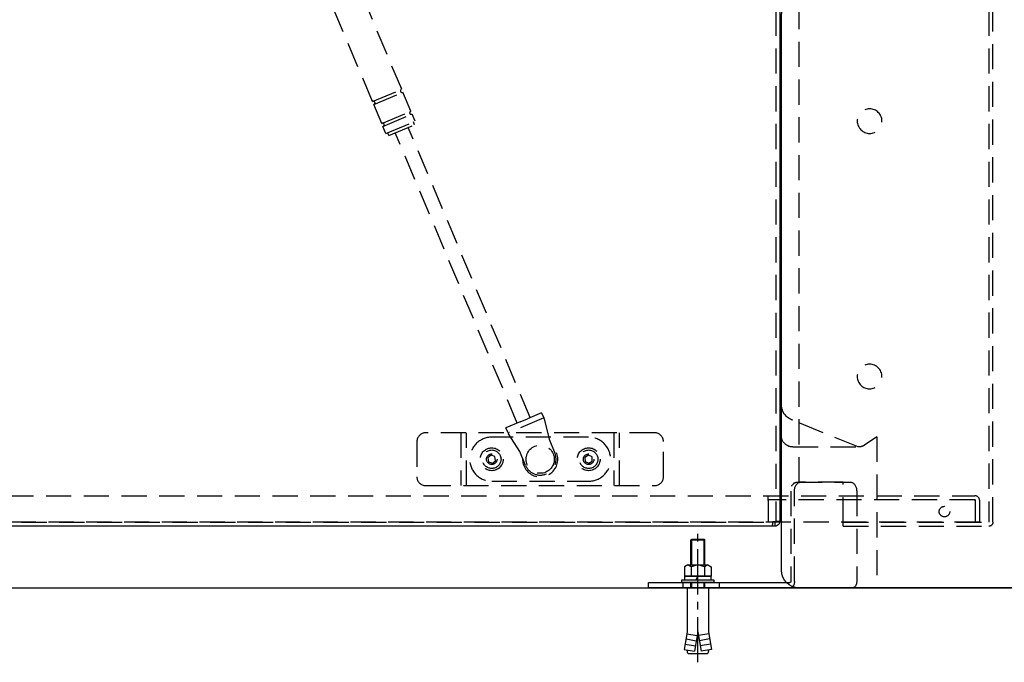
# Model space of a CAD drawing. Extents: x 0 to 6300, y 0 to 4455.
# Drawn here: x 5075 to 5634, y 1458 to 1823 of the extents above; entities that cross this region are included whole.
import ezdxf

# ---------------------------------------------------------------- set-up
doc = ezdxf.new("R2010")
doc.units = 0
doc.header["$LTSCALE"] = 4.5
doc.linetypes.add('CENTER2', pattern=[28.575, 19.05, -3.175, 3.175, -3.175])
doc.linetypes.add('HIDDEN2', pattern=[4.7625, 3.175, -1.5875])
doc.layers.get('DEFPOINTS').update_dxf_attribs({"linetype": 'CONTINUOUS'})
for name, color, linetype in [('P003', 231, 'CONTINUOUS'), ('P004', 41, 'CONTINUOUS'), ('P005', 91, 'CONTINUOUS'), ('P007', 191, 'CONTINUOUS'), ('P011', 151, 'CONTINUOUS'), ('P903', 225, 'CONTINUOUS'), ('P904', 45, 'CONTINUOUS'), ('P905', 95, 'CONTINUOUS'), ('P907', 195, 'CONTINUOUS'), ('P911', 155, 'CONTINUOUS'), ('P915', 115, 'CONTINUOUS'), ('P920', 125, 'CONTINUOUS'), ('P_1CENTER', 2, 'CONTINUOUS'), ('P_2DIM', 6, 'CONTINUOUS'), ('P_7THICK', 7, 'CONTINUOUS')]:
    doc.layers.add(name, color=color, linetype=linetype)
doc.styles.add('BIGFONT', font='simplex.shx', dxfattribs={"bigfont": 'bigfont.shx'})
doc.dimstyles.new('DIMBIGFONT$0', dxfattribs={"dimscale": 15, "dimtxt": 3, "dimasz": 2, "dimexe": 1.5, "dimexo": 3, "dimgap": 0.75, "dimtad": 1, "dimdec": 1, "dimdsep": 46, "dimtxsty": 'BIGFONT', "dimsah": 1, "dimcen": 0, "dimclrt": 230, "dimadec": 1, "dimazin": 2, "dimtfac": 0.6, "dimtdec": 1, "dimtofl": 0, "dimtmove": 2, "dimatfit": 3, "dimfxl": 0, "dimtvp": 1, "dimtolj": 1, "dimarcsym": 0})

# ---------------------------------------------------------------- blocks, each defined once
blk = doc.blocks.new('A$C5B0DF772')
at = {"layer": 'P915', "linetype": 'HIDDEN2'}
for p, q in [((2.76, 15), (1087.24, 15)), ((970, 12.24), (970, 15)), ((1087.24, 12.7), (970, 12.7)), ((970, 12.24), (970, 0)), ((1087.24, 12.24), (1087.24, 12.7)), ((1087.7, 12.24), (1087.24, 12.24)), ((1087.7, 0), (1087.7, 12.24)), ((1090, 0), (1090, 12.24)), ((1090, 0), (0, 0))]:
    blk.add_line(p, q, dxfattribs=at)
blk.add_circle((1070, 6), 3, dxfattribs=at)
for radius in [2.76, 0.46]:
    blk.add_arc((1087.24, 12.24), radius, 0, 90, dxfattribs=at)
blk = doc.blocks.new('A$C5B0E2AF8')
at = {"layer": 'P003'}
for p, q in [((10, 335), (140, 335)), ((0, 10), (0, 325)), ((150, 10), (150, 325)), ((10, 0), (140, 0))]:
    blk.add_line(p, q, dxfattribs=at)
for centre, start, end in [((10, 325), 90, 180), ((140, 325), 0, 90), ((10, 10), 180, 270), ((140, 10), 270, 0)]:
    blk.add_arc(centre, 10, start, end, dxfattribs=at)
at = {"layer": 'P903', "linetype": 'HIDDEN2'}
for p, q in [((106.46, 80), (143.54, 95.13)), ((95.86, 85.77), (95.86, 0)), ((95.86, 85.77), (102.93, 81.02)), ((143.54, 80), (106.46, 80))]:
    blk.add_line(p, q, dxfattribs=at)
for centre, major_axis, ratio, start_param, end_param in [((140, 103.79), (10, 0), 0.92582, 5.073756, 6.283185), ((140, 85.77), (10, 0), 0.671875, 5.497787, 6.283185), ((110, 91.55), (-7.07, -10.52), 0.671875, 0, 0.424031), ((140, 91.55), (-7.07, 10.52), 0.671875, 2.717562, 3.141593), ((140, 91.55), (-7.07, 10.52), 0.671875, 2.717562, 3.141593)]:
    blk.add_ellipse(centre, major_axis=major_axis, ratio=ratio, start_param=start_param, end_param=end_param, dxfattribs=at)
blk = doc.blocks.new('A$C5B0E4F9F')
at = {"layer": 'P007'}
for p, q in [((27.7, 328.5), (30, 328.5)), ((27.7, 328.5), (27.7, 300)), ((30, 300), (30, 328.5)), ((30.5, 328.5), (54.95, 328.5)), ((30.5, 300), (30.5, 328.5)), ((104.44, 328.5), (110, 328.5))]:
    blk.add_line(p, q, dxfattribs=at)
at = {"layer": 'P907', "linetype": 'HIDDEN2'}
for p, q in [((54.95, 328.5), (104.44, 328.5)), ((110, 25), (110, 328.5)), ((27.7, 300), (27.7, 295)), ((30, 295), (30, 300)), ((30.5, 295), (30.5, 300)), ((0, 2.3), (0, 292.7)), ((2.3, 295), (30.5, 295)), ((2.3, 292.7), (2.3, 2.3)), ((27.7, 292.7), (2.3, 292.7)), ((30.5, 295), (30.5, 295)), ((85, 2.3), (85, 25)), ((85, 25), (110, 25)), ((85, 2.3), (2.3, 2.3)), ((85, 0), (2.3, 0)), ((85, 0), (85, 2.3))]:
    blk.add_line(p, q, dxfattribs=at)
for centre in [(70, 230), (70, 85)]:
    blk.add_circle(centre, 7, dxfattribs=at)
for centre, radius, start, end in [((2.3, 292.7), 2.3, 90, 180), ((2.3, 292.7), 0.001, 90, 180), ((27.7, 295), 2.3, 270, 359.9751), ((27.7, 295), 0.001, 270, 0), ((27.7, 295), 2.3, 359.9751, 0), ((2.3, 2.3), 2.3, 180, 270), ((2.3, 2.3), 0.001, 180, 270)]:
    blk.add_arc(centre, radius, start, end, dxfattribs=at)
blk = doc.blocks.new('*D50')
at = {"layer": 'DEFPOINTS', "color": 0}
for p in [(5271.93, 2430.67), (5775.28, 1500), (5957.78, 1500)]:
    blk.add_point(p, dxfattribs=at)
at = {"layer": 'P_2DIM', "color": 0, "lineweight": -2}
for p, q in [((5316.93, 2430.67), (5980.28, 2430.67)), ((5957.78, 2400.67), (5957.78, 1530)), ((5820.28, 1500), (5980.28, 1500))]:
    blk.add_line(p, q, dxfattribs=at)
at = {"layer": 'P_2DIM', "color": 0}
for points in [[(5952.78, 2400.67), (5962.78, 2400.67), (5957.78, 2430.67)], [(5952.78, 1530), (5962.78, 1530), (5957.78, 1500)]]:
    blk.add_solid(points, dxfattribs=at)
at = {"layer": 'P_2DIM', "color": 3, "insert": (5912.24, 1965.33), "char_height": 45, "attachment_point": 5, "rotation": 90, "style": 'BIGFONT'}
blk.add_mtext('\\A1;(930)', dxfattribs=at)
blk = doc.blocks.new('A$C5B0E887E')
at = {"layer": 'P920'}
for p, q in [((5, 69.5), (5.5, 70)), ((5, 55.35), (5, 69.5)), ((5, 69.5), (13, 69.5)), ((5.5, 55.35), (5.5, 70)), ((5.5, 70), (12.5, 70)), ((12.5, 55.35), (12.5, 70)), ((12.5, 70), (13, 69.5)), ((13, 55.35), (13, 69.5)), ((3.37, 55.35), (1.49, 54.27)), ((1.49, 54.27), (1.49, 48.85)), ((5.25, 54.27), (3.37, 55.35)), ((3.37, 55.35), (14.63, 55.35)), ((9, 55.35), (5.25, 54.27)), ((5.25, 54.27), (5.25, 48.85)), ((12.75, 54.27), (9, 55.35)), ((14.63, 55.35), (12.75, 54.27)), ((12.75, 54.27), (12.75, 48.85)), ((14.63, 55.35), (16.51, 54.27)), ((16.51, 54.27), (16.51, 48.85)), ((0, 46.85), (18, 46.85)), ((0, 45.25), (0, 46.85)), ((18, 45.25), (0, 45.25)), ((1.49, 48.85), (16.51, 48.85)), ((16.5, 48.85), (1.5, 48.85)), ((1.5, 48.85), (1.5, 46.85)), ((1.5, 46.85), (16.5, 46.85)), ((5, 42.25), (5, 45.25)), ((5.5, 42.25), (5.5, 45.25)), ((9.05, 48.85), (7.9, 46.85)), ((12.5, 42.25), (12.5, 45.25)), ((13, 42.25), (13, 45.25)), ((16.5, 46.85), (16.5, 48.85)), ((18, 46.85), (18, 45.25)), ((3, 42.25), (3, 17.25)), ((3, 42.25), (15, 42.25)), ((15, 42.25), (15, 17.25)), ((3, 17.25), (1.26, 7.36)), ((9, 17.25), (7.08, 6.33)), ((9, 17.25), (10.92, 6.33)), ((15, 17.25), (16.74, 7.36)), ((2.3, 13.27), (8.12, 12.24)), ((2.82, 16.22), (8.64, 15.2)), ((15.18, 16.22), (9.36, 15.2)), ((15.7, 13.27), (9.88, 12.24)), ((1.26, 7.36), (7.08, 6.33)), ((1.78, 10.31), (7.6, 9.29)), ((3.11, 7.03), (2.96, 6.17)), ((16.22, 10.31), (10.4, 9.29)), ((16.74, 7.36), (10.92, 6.33)), ((14.89, 7.03), (15.04, 6.17)), ((3.94, 5), (14.06, 5))]:
    blk.add_line(p, q, dxfattribs=at)
for centre, start, end in [((3.94, 6), 170, 270), ((14.06, 6), 270, 10)]:
    blk.add_arc(centre, 1, start, end, dxfattribs=at)
at = {"layer": 'P_1CENTER', "linetype": 'CENTER2', "ltscale": 0.3}
blk.add_line((9, 0), (9, 75), dxfattribs=at)

msp = doc.modelspace()

# ---------------------------------------------------------------- linework, layer by layer
at = {"layer": 'P004'}
for p, q in [((5506.78, 1863.5), (5506.78, 1537.76)), ((5507.78, 1817.5), (5506.78, 1817.5)), ((5507.78, 1567.5), (5506.78, 1567.5)), ((5507.78, 1557.8), (5506.78, 1557.8)), ((5502.85, 1537.76), (5504.48, 1537.76)), ((5504.02, 1537.3), (5502.85, 1537.3)), ((5504.02, 1537.3), (5504.02, 1535)), ((5506.78, 1537.76), (5504.48, 1537.76)), ((5504.02, 1535), (4646.54, 1535))]:
    msp.add_line(p, q, dxfattribs=at)
for points, knots in [([(5502.39, 1535), (5502.55, 1535), (5502.71, 1535.54), (5502.79, 1536.38), (5502.83, 1536.8), (5502.85, 1537.28), (5502.85, 1537.76)], [-1.570796, -1.570796, -1.570796, -1.570796, -0.524661, -0.524661, -0.524661, 0, 0, 0, 0]), ([(5506.78, 1537.76), (5506.78, 1536.8), (5506.24, 1535.85), (5505.4, 1535.37), (5504.98, 1535.13), (5504.5, 1535), (5504.02, 1535)], [0, 0, 0, 0, 1.046135, 1.046135, 1.046135, 1.570796, 1.570796, 1.570796, 1.570796])]:
    msp.add_open_spline(points, degree=3, knots=knots, dxfattribs=at)
msp.add_open_spline([(5504.02, 1537.3), (5504.26, 1537.3), (5504.48, 1537.52), (5504.48, 1537.76)], degree=3, dxfattribs=at)
at = {"layer": 'P005'}
for p, q in [((5507.78, 1552.3), (5506.78, 1552.3)), ((5507.78, 1550), (5506.78, 1550)), ((5507.78, 1537.3), (5506.74, 1537.3))]:
    msp.add_line(p, q, dxfattribs=at)
at = {"layer": 'P011'}
for p, q in [((5432.32, 1500), (5432.32, 1503)), ((5432.32, 1503), (5510.64, 1503)), ((5547.91, 1500), (5432.32, 1500))]:
    msp.add_line(p, q, dxfattribs=at)
at = {"layer": 'P011', "extrusion": (0, 0, -1)}
msp.add_ellipse((5512.56, 1503.6), major_axis=(0, -3.6), ratio=0.707107, start_param=5.643712, end_param=6.283185, dxfattribs=at)
at = {"layer": 'P904', "linetype": 'HIDDEN2'}
for p, q in [((5504.48, 1827.66), (5504.48, 1537.76)), ((4647.71, 1537.3), (5502.85, 1537.3))]:
    msp.add_line(p, q, dxfattribs=at)
at = {"layer": 'P911', "linetype": 'HIDDEN2'}
for p, q in [((5275.57, 1776.12), (5233.75, 1875.5)), ((5292.16, 1783.1), (5253.28, 1875.5)), ((5275.57, 1776.12), (5292.16, 1783.1)), ((5276.26, 1774.46), (5292.86, 1781.44)), ((5297.39, 1770.66), (5292.86, 1781.44)), ((5280.8, 1763.68), (5276.26, 1774.46)), ((5280.8, 1763.68), (5297.39, 1770.66)), ((5281.5, 1762.02), (5298.09, 1769)), ((5299.8, 1764.94), (5298.09, 1769)), ((5283.21, 1757.96), (5281.5, 1762.02)), ((5283.21, 1757.96), (5299.8, 1764.94)), ((5284.88, 1756.82), (5299.44, 1762.95)), ((5365.16, 1596.71), (5295.85, 1761.44)), ((5299.44, 1762.95), (5298.78, 1764.52)), ((5284.88, 1756.82), (5284.22, 1758.39)), ((5357.79, 1593.61), (5288.47, 1758.34)), ((5371.61, 1599.43), (5363.56, 1596.04)), ((5371.61, 1599.43), (5372.85, 1596.48)), ((5359.39, 1594.28), (5351.33, 1590.9)), ((5372.85, 1596.48), (5352.57, 1587.95)), ((5359.39, 1594.28), (5363.56, 1596.04)), ((5372.97, 1595.99), (5372.85, 1596.48)), ((5372.97, 1595.99), (5375.78, 1584.37)), ((5435.78, 1588.04), (5305.78, 1588.04)), ((5325.78, 1588.04), (5325.78, 1558.04)), ((5328.98, 1558.04), (5328.98, 1588.04)), ((5352.57, 1587.95), (5351.33, 1590.9)), ((5352.57, 1587.95), (5352.84, 1587.52)), ((5359.19, 1577.38), (5352.84, 1587.52)), ((5412.58, 1588.04), (5412.58, 1558.04)), ((5415.78, 1558.04), (5415.78, 1588.04)), ((5300.78, 1583.04), (5300.78, 1563.04)), ((5398.28, 1585.54), (5343.28, 1585.54)), ((5375.78, 1584.37), (5379.08, 1576.53)), ((5440.78, 1563.04), (5440.78, 1583.04)), ((5362.48, 1569.55), (5359.19, 1577.38)), ((5342.91, 1575.32), (5341.12, 1573.86)), ((5341.12, 1573.86), (5341.49, 1571.58)), ((5341.49, 1571.58), (5343.65, 1570.76)), ((5345.07, 1574.5), (5342.91, 1575.32)), ((5343.65, 1570.76), (5345.44, 1572.22)), ((5345.44, 1572.22), (5345.07, 1574.5)), ((5398.13, 1575.34), (5396.21, 1574.06)), ((5396.21, 1574.06), (5396.36, 1571.76)), ((5396.36, 1571.76), (5398.43, 1570.74)), ((5400.2, 1574.32), (5398.13, 1575.34)), ((5398.43, 1570.74), (5400.35, 1572.02)), ((5400.35, 1572.02), (5400.2, 1574.32)), ((5343.28, 1560.54), (5398.28, 1560.54)), ((5516.52, 1560), (5546.92, 1560)), ((5305.78, 1558.04), (5435.78, 1558.04)), ((5512.98, 1555), (5512.98, 1503.6)), ((5515.1, 1503.6), (5515.1, 1555)), ((5550.46, 1555), (5550.46, 1503.6)), ((5451.83, 1503), (5451.83, 1500)), ((5472.31, 1503), (5472.31, 1500)), ((5510.64, 1503), (5512.56, 1503))]:
    msp.add_line(p, q, dxfattribs=at)
for centre, radius in [((5343.28, 1573.04), 6.5), ((5343.28, 1573.04), 5.25), ((5370.78, 1573.04), 8), ((5398.28, 1573.04), 6.5), ((5398.28, 1573.04), 5.25), ((5343.28, 1573.04), 3), ((5398.28, 1573.04), 3)]:
    msp.add_circle(centre, radius, dxfattribs=at)
for centre, radius, start, end in [((5292.32, 1782.19), 0.9, 112.8197, 292.8197), ((5276.1, 1775.37), 0.9, 292.8197, 112.8197), ((5297.56, 1769.75), 0.9, 112.8197, 292.8197), ((5281.34, 1762.93), 0.9, 292.8197, 112.8197), ((5305.78, 1583.04), 5, 90, 180), ((5435.78, 1583.04), 5, 0, 90), ((5343.28, 1573.04), 12.5, 90, 270), ((5398.28, 1573.04), 12.5, 270, 90), ((5370.78, 1573.04), 10, 176.9777, 48.6616), ((5370.78, 1573.04), 9, 202.8197, 22.8197), ((5305.78, 1563.04), 5, 180, 270), ((5435.78, 1563.04), 5, 270, 0)]:
    msp.add_arc(centre, radius, start, end, dxfattribs=at)
at = {"layer": 'P911', "linetype": 'HIDDEN2', "extrusion": (0, 0, -1)}
for centre, major_axis, start_param, end_param in [((5516.52, 1555), (0, 5), 5.306775, 6.283185), ((5518.64, 1555), (0, 5), 4.712389, 6.283185), ((5546.92, 1555), (0, 5), 0, 1.570796), ((5512.56, 1503.6), (0, -0.6), 4.712389, 6.283185), ((5512.56, 1503.6), (0, -3.6), 4.712389, 5.643712), ((5547.91, 1503.6), (0, -3.6), 4.712389, 6.283185)]:
    msp.add_ellipse(centre, major_axis=major_axis, ratio=0.707107, start_param=start_param, end_param=end_param, dxfattribs=at)
at = {"layer": 'P_7THICK'}
msp.add_line((4375.28, 1500), (5775.28, 1500), dxfattribs=at)

# ---------------------------------------------------------------- block references
at = {"layer": 'P003', "xscale": -1}
msp.add_blockref('A$C5B0E2AF8', (5657.78, 1500), dxfattribs=at)
at = {"layer": 'P905'}
msp.add_blockref('A$C5B0DF772', (4530.28, 1537.3), dxfattribs=at)
at = {"layer": 'P907', "xscale": -1}
msp.add_blockref('A$C5B0E4F9F', (5627.78, 1535), dxfattribs=at)
at = {"layer": 'P920'}
msp.add_blockref('A$C5B0E887E', (5451.28, 1457.75), dxfattribs=at)

# ---------------------------------------------------------------- dimensions: what is measured, and where the dimension line sits
at = {"layer": 'P_2DIM'}
dim = msp.add_linear_dim(base=(5957.78, 1500), p1=(5271.93, 2430.67), p2=(5775.28, 1500), angle=90, text='(<>)', dimstyle='DIMBIGFONT$0', override={"dimrnd": 10, "dimclrt": 3, "dimtofl": 1}, dxfattribs=at)
dim.commit()
dim.dimension.update_dxf_attribs({"geometry": '*D50', "text_midpoint": (5912.24, 1965.33)})

doc.saveas('drawing.dxf')
